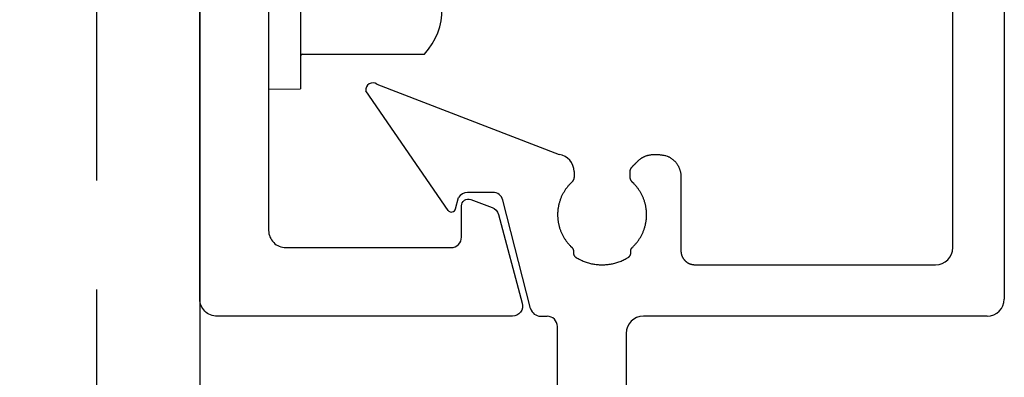
# Model space of a CAD drawing. Units: millimetres. Extents: x 28011 to 37351, y -4015 to 825.
# Drawn here: x 28649 to 28677, y -1287 to -1277 of the extents above; entities that cross this region are included whole.
import ezdxf

# ---------------------------------------------------------------- set-up
doc = ezdxf.new("R2010")
doc.units = ezdxf.units.MM
doc.linetypes.add('DASHED', pattern=[0.75, 0.5, -0.25])
doc.linetypes.add('HIDDEN', pattern=[9.525, 6.35, -3.175])
doc.layers.add('BSP-Balustrady', color=3, linetype='Continuous')

# ---------------------------------------------------------------- blocks, each defined once
blk = doc.blocks.new('*U1902')
at = {"layer": 'BSP-Balustrady', "color": 2, "linetype": 'HIDDEN'}
blk.add_line((29.5, -1250), (29.5, -5), dxfattribs=at)
at = {"layer": 'BSP-Balustrady', "color": 2}
blk.add_lwpolyline([(-32.5, -5), (32.5, -5), (32.5, -1250), (-32.5, -1250)], close=True, dxfattribs=at)
blk = doc.blocks.new('MB-03')
at = {"layer": 'BSP-Balustrady'}
blk.add_lwpolyline([(2, -0.25), (2, -10.42, 0.414214), (2.5, -10.92), (7.31, -10.92, 0.414214), (7.61, -10.62), (7.61, -9.708, -0.522728), (7.88, -9.52), (8.5, -9.751, -0.242899), (8.685, -9.954), (9.379, -12.542, -0.493145), (9.089, -12.92), (0.5, -12.92, -0.414214), (0, -12.42), (0, 36.584, -0.414214)], format="xyb", dxfattribs=at)
blk = doc.blocks.new('MP-01')
at = {"color": 3}
for p, q in [((4.758, -2.297), (4.758, -25.088)), ((3.258, -23.588), (3.258, -3.097)), ((-13.492, -18.829), (-8.195, -20.878)), ((-11.42, -22.506), (-13.814, -19.024)), ((-5.64, -20.909), (-5.624, -20.905)), ((-5.624, -20.905), (-5.608, -20.9)), ((-5.608, -20.9), (-5.591, -20.896)), ((-5.591, -20.896), (-5.575, -20.892)), ((-5.575, -20.892), (-5.558, -20.889)), ((-5.558, -20.889), (-5.54, -20.886)), ((-5.54, -20.886), (-5.523, -20.883)), ((-5.523, -20.883), (-5.505, -20.881)), ((-5.505, -20.881), (-5.487, -20.879)), ((-5.487, -20.879), (-5.469, -20.877)), ((-5.469, -20.877), (-5.45, -20.876)), ((-5.45, -20.876), (-5.432, -20.875)), ((-5.432, -20.875), (-5.413, -20.874)), ((-5.413, -20.874), (-5.393, -20.874)), ((-5.393, -20.874), (-5.374, -20.874)), ((-5.374, -20.874), (-5.354, -20.875)), ((-5.354, -20.875), (-5.334, -20.876)), ((-5.334, -20.876), (-5.314, -20.877)), ((-5.314, -20.877), (-5.293, -20.878)), ((-5.293, -20.878), (-5.272, -20.881)), ((-5.272, -20.881), (-5.251, -20.883)), ((-5.251, -20.883), (-5.23, -20.886)), ((-5.23, -20.886), (-5.208, -20.889)), ((-5.208, -20.889), (-5.186, -20.892)), ((-5.186, -20.892), (-5.164, -20.896)), ((-5.164, -20.896), (-5.142, -20.901)), ((-5.142, -20.901), (-5.119, -20.905)), ((-5.119, -20.905), (-5.096, -20.91)), ((-6.034, -21.202), (-6.023, -21.19)), ((-6.023, -21.19), (-6.018, -21.186)), ((-6.018, -21.186), (-6.005, -21.172)), ((-6.005, -21.172), (-5.985, -21.153)), ((-5.985, -21.153), (-5.98, -21.148)), ((-5.98, -21.148), (-5.971, -21.138)), ((-5.971, -21.138), (-5.966, -21.134)), ((-5.966, -21.134), (-5.951, -21.119)), ((-5.951, -21.119), (-5.933, -21.101)), ((-5.933, -21.101), (-5.904, -21.072)), ((-5.904, -21.072), (-5.9, -21.069)), ((-5.9, -21.069), (-5.899, -21.067)), ((-5.899, -21.067), (-5.898, -21.066)), ((-5.898, -21.066), (-5.897, -21.065)), ((-5.897, -21.065), (-5.886, -21.054)), ((-5.886, -21.054), (-5.874, -21.043)), ((-5.874, -21.043), (-5.863, -21.033)), ((-5.863, -21.033), (-5.85, -21.023)), ((-5.85, -21.023), (-5.838, -21.013)), ((-5.838, -21.013), (-5.826, -21.003)), ((-5.826, -21.003), (-5.813, -20.994)), ((-5.813, -20.994), (-5.8, -20.985)), ((-5.8, -20.985), (-5.786, -20.977)), ((-5.786, -20.977), (-5.773, -20.968)), ((-5.773, -20.968), (-5.759, -20.96)), ((-5.759, -20.96), (-5.745, -20.953)), ((-5.745, -20.953), (-5.731, -20.946)), ((-5.731, -20.946), (-5.716, -20.939)), ((-5.716, -20.939), (-5.702, -20.932)), ((-5.702, -20.932), (-5.687, -20.926)), ((-5.687, -20.926), (-5.671, -20.92)), ((-5.671, -20.92), (-5.656, -20.915)), ((-5.656, -20.915), (-5.64, -20.909)), ((-5.096, -20.91), (-5.05, -20.922)), ((-5.05, -20.922), (-5.035, -20.928)), ((-5.035, -20.928), (-5.02, -20.934)), ((-5.02, -20.934), (-5.006, -20.941)), ((-5.006, -20.941), (-4.992, -20.948)), ((-4.992, -20.948), (-4.978, -20.956)), ((-4.978, -20.956), (-4.965, -20.964)), ((-4.965, -20.964), (-4.951, -20.972)), ((-4.951, -20.972), (-4.938, -20.981)), ((-4.938, -20.981), (-4.925, -20.989)), ((-4.925, -20.989), (-4.913, -20.999)), ((-4.913, -20.999), (-4.9, -21.008)), ((-4.9, -21.008), (-4.888, -21.018)), ((-4.888, -21.018), (-4.876, -21.028)), ((-4.876, -21.028), (-4.865, -21.038)), ((-4.865, -21.038), (-4.853, -21.048)), ((-4.853, -21.048), (-4.842, -21.059)), ((-4.842, -21.059), (-4.831, -21.07)), ((-4.831, -21.07), (-4.821, -21.082)), ((-4.821, -21.082), (-4.81, -21.093)), ((-4.81, -21.093), (-4.8, -21.105)), ((-4.8, -21.105), (-4.791, -21.117)), ((-4.791, -21.117), (-4.781, -21.129)), ((-4.781, -21.129), (-4.772, -21.142)), ((-4.772, -21.142), (-4.763, -21.154)), ((-4.763, -21.154), (-4.755, -21.167)), ((-4.755, -21.167), (-4.746, -21.18)), ((-4.746, -21.18), (-4.738, -21.193)), ((-4.738, -21.193), (-4.731, -21.207)), ((-7.757, -21.374), (-7.757, -21.517)), ((-6.13, -21.39), (-6.129, -21.386)), ((-6.13, -21.394), (-6.13, -21.39)), ((-6.13, -21.397), (-6.13, -21.394)), ((-6.13, -21.399), (-6.13, -21.397)), ((-6.13, -21.4), (-6.13, -21.399)), ((-6.13, -21.401), (-6.13, -21.4)), ((-6.13, -21.402), (-6.13, -21.401)), ((-6.13, -21.404), (-6.13, -21.402)), ((-6.13, -21.406), (-6.13, -21.404)), ((-6.13, -21.507), (-6.13, -21.406)), ((-6.129, -21.374), (-6.128, -21.37)), ((-6.129, -21.378), (-6.129, -21.374)), ((-6.129, -21.382), (-6.129, -21.378)), ((-6.129, -21.386), (-6.129, -21.382)), ((-6.128, -21.366), (-6.127, -21.362)), ((-6.128, -21.37), (-6.128, -21.366)), ((-6.127, -21.362), (-6.126, -21.359)), ((-6.126, -21.355), (-6.125, -21.351)), ((-6.126, -21.359), (-6.126, -21.355)), ((-6.125, -21.351), (-6.124, -21.347)), ((-6.124, -21.347), (-6.123, -21.343)), ((-6.123, -21.34), (-6.122, -21.336)), ((-6.123, -21.343), (-6.123, -21.34)), ((-6.122, -21.336), (-6.121, -21.332)), ((-6.121, -21.332), (-6.119, -21.328)), ((-6.119, -21.328), (-6.118, -21.325)), ((-6.118, -21.325), (-6.117, -21.321)), ((-6.117, -21.321), (-6.116, -21.317)), ((-6.116, -21.317), (-6.115, -21.314)), ((-6.115, -21.314), (-6.113, -21.31)), ((-6.113, -21.31), (-6.112, -21.307)), ((-6.112, -21.307), (-6.11, -21.303)), ((-6.11, -21.303), (-6.109, -21.3)), ((-6.109, -21.3), (-6.107, -21.296)), ((-6.107, -21.296), (-6.106, -21.293)), ((-6.106, -21.293), (-6.104, -21.289)), ((-6.104, -21.289), (-6.102, -21.286)), ((-6.102, -21.286), (-6.1, -21.282)), ((-6.1, -21.282), (-6.098, -21.279)), ((-6.098, -21.279), (-6.096, -21.275)), ((-6.096, -21.275), (-6.094, -21.272)), ((-6.094, -21.272), (-6.092, -21.269)), ((-6.092, -21.269), (-6.09, -21.266)), ((-6.09, -21.266), (-6.088, -21.262)), ((-6.088, -21.262), (-6.086, -21.259)), ((-6.086, -21.259), (-6.084, -21.256)), ((-6.084, -21.256), (-6.081, -21.253)), ((-6.081, -21.253), (-6.079, -21.25)), ((-6.079, -21.25), (-6.077, -21.247)), ((-6.077, -21.247), (-6.074, -21.244)), ((-6.074, -21.244), (-6.072, -21.241)), ((-6.072, -21.241), (-6.069, -21.238)), ((-6.069, -21.238), (-6.067, -21.235)), ((-6.067, -21.235), (-6.064, -21.232)), ((-6.064, -21.232), (-6.059, -21.226)), ((-6.059, -21.226), (-6.058, -21.225)), ((-6.058, -21.225), (-6.056, -21.223)), ((-6.056, -21.223), (-6.05, -21.217)), ((-6.05, -21.217), (-6.047, -21.215)), ((-6.047, -21.215), (-6.044, -21.212)), ((-6.044, -21.212), (-6.041, -21.209)), ((-6.041, -21.209), (-6.034, -21.202)), ((-4.731, -21.207), (-4.723, -21.221)), ((-4.723, -21.221), (-4.716, -21.234)), ((-4.716, -21.234), (-4.71, -21.248)), ((-4.71, -21.248), (-4.703, -21.262)), ((-4.703, -21.262), (-4.697, -21.277)), ((-4.697, -21.277), (-4.692, -21.291)), ((-4.692, -21.291), (-4.686, -21.306)), ((-4.686, -21.306), (-4.681, -21.321)), ((-4.681, -21.321), (-4.676, -21.335)), ((-4.676, -21.335), (-4.672, -21.35)), ((-4.672, -21.35), (-4.668, -21.366)), ((-4.668, -21.366), (-4.665, -21.381)), ((-4.665, -21.381), (-4.661, -21.396)), ((-4.661, -21.396), (-4.658, -21.411)), ((-4.658, -21.411), (-4.656, -21.427)), ((-4.656, -21.427), (-4.654, -21.443)), ((-4.654, -21.443), (-4.652, -21.458)), ((-4.652, -21.458), (-4.65, -21.474)), ((-4.65, -21.474), (-4.649, -21.49)), ((-7.893, -21.755), (-7.908, -21.771)), ((-7.878, -21.739), (-7.893, -21.755)), ((-7.863, -21.724), (-7.878, -21.739)), ((-7.848, -21.708), (-7.863, -21.724)), ((-7.832, -21.693), (-7.848, -21.708)), ((-7.826, -21.687), (-7.832, -21.693)), ((-7.823, -21.685), (-7.826, -21.687)), ((-7.821, -21.682), (-7.823, -21.685)), ((-7.818, -21.679), (-7.821, -21.682)), ((-7.815, -21.676), (-7.818, -21.679)), ((-7.813, -21.673), (-7.815, -21.676)), ((-7.81, -21.669), (-7.813, -21.673)), ((-7.808, -21.666), (-7.81, -21.669)), ((-7.805, -21.663), (-7.808, -21.666)), ((-7.803, -21.66), (-7.805, -21.663)), ((-7.801, -21.657), (-7.803, -21.66)), ((-7.799, -21.653), (-7.801, -21.657)), ((-7.796, -21.65), (-7.799, -21.653)), ((-7.794, -21.647), (-7.796, -21.65)), ((-7.792, -21.643), (-7.794, -21.647)), ((-7.79, -21.64), (-7.792, -21.643)), ((-7.788, -21.636), (-7.79, -21.64)), ((-7.786, -21.633), (-7.788, -21.636)), ((-7.784, -21.629), (-7.786, -21.633)), ((-7.783, -21.626), (-7.784, -21.629)), ((-7.781, -21.622), (-7.783, -21.626)), ((-7.779, -21.619), (-7.781, -21.622)), ((-7.778, -21.615), (-7.779, -21.619)), ((-7.776, -21.611), (-7.778, -21.615)), ((-7.775, -21.608), (-7.776, -21.611)), ((-7.773, -21.604), (-7.775, -21.608)), ((-7.772, -21.6), (-7.773, -21.604)), ((-7.77, -21.596), (-7.772, -21.6)), ((-7.769, -21.592), (-7.77, -21.596)), ((-7.768, -21.589), (-7.769, -21.592)), ((-7.767, -21.585), (-7.768, -21.589)), ((-7.766, -21.581), (-7.767, -21.585)), ((-7.765, -21.577), (-7.766, -21.581)), ((-7.764, -21.573), (-7.765, -21.577)), ((-7.763, -21.569), (-7.764, -21.573)), ((-7.762, -21.565), (-7.763, -21.569)), ((-7.761, -21.561), (-7.762, -21.565)), ((-7.76, -21.553), (-7.761, -21.557)), ((-7.761, -21.557), (-7.761, -21.561)), ((-7.759, -21.549), (-7.76, -21.553)), ((-7.758, -21.541), (-7.759, -21.545)), ((-7.759, -21.545), (-7.759, -21.549)), ((-7.757, -21.525), (-7.758, -21.529)), ((-7.758, -21.529), (-7.758, -21.533)), ((-7.758, -21.533), (-7.758, -21.537)), ((-7.758, -21.537), (-7.758, -21.541)), ((-7.757, -21.517), (-7.757, -21.521)), ((-7.757, -21.521), (-7.757, -21.525)), ((-6.13, -21.508), (-6.13, -21.507)), ((-6.13, -21.51), (-6.13, -21.508)), ((-6.13, -21.512), (-6.13, -21.51)), ((-6.13, -21.513), (-6.13, -21.512)), ((-6.13, -21.514), (-6.13, -21.513)), ((-6.13, -21.515), (-6.13, -21.514)), ((-6.13, -21.523), (-6.13, -21.515)), ((-6.129, -21.527), (-6.13, -21.523)), ((-6.129, -21.531), (-6.129, -21.527)), ((-6.129, -21.535), (-6.129, -21.531)), ((-6.128, -21.54), (-6.129, -21.535)), ((-6.128, -21.544), (-6.128, -21.54)), ((-6.128, -21.548), (-6.128, -21.544)), ((-6.127, -21.552), (-6.128, -21.548)), ((-6.126, -21.556), (-6.127, -21.552)), ((-6.126, -21.56), (-6.126, -21.556)), ((-6.125, -21.564), (-6.126, -21.56)), ((-6.124, -21.568), (-6.125, -21.564)), ((-6.123, -21.571), (-6.124, -21.568)), ((-6.122, -21.575), (-6.123, -21.571)), ((-6.121, -21.579), (-6.122, -21.575)), ((-6.12, -21.583), (-6.121, -21.579)), ((-6.119, -21.587), (-6.12, -21.583)), ((-6.118, -21.591), (-6.119, -21.587)), ((-6.116, -21.595), (-6.118, -21.591)), ((-6.115, -21.598), (-6.116, -21.595)), ((-6.114, -21.602), (-6.115, -21.598)), ((-6.112, -21.606), (-6.114, -21.602)), ((-6.111, -21.61), (-6.112, -21.606)), ((-6.109, -21.613), (-6.111, -21.61)), ((-6.107, -21.617), (-6.109, -21.613)), ((-6.106, -21.621), (-6.107, -21.617)), ((-6.104, -21.624), (-6.106, -21.621)), ((-6.102, -21.628), (-6.104, -21.624)), ((-6.1, -21.631), (-6.102, -21.628)), ((-6.098, -21.635), (-6.1, -21.631)), ((-6.096, -21.638), (-6.098, -21.635)), ((-6.094, -21.642), (-6.096, -21.638)), ((-6.092, -21.645), (-6.094, -21.642)), ((-6.09, -21.648), (-6.092, -21.645)), ((-6.088, -21.652), (-6.09, -21.648)), ((-6.085, -21.655), (-6.088, -21.652)), ((-6.083, -21.658), (-6.085, -21.655)), ((-6.081, -21.662), (-6.083, -21.658)), ((-6.078, -21.665), (-6.081, -21.662)), ((-6.076, -21.668), (-6.078, -21.665)), ((-6.073, -21.671), (-6.076, -21.668)), ((-6.071, -21.674), (-6.073, -21.671)), ((-6.068, -21.677), (-6.071, -21.674)), ((-6.065, -21.68), (-6.068, -21.677)), ((-6.062, -21.683), (-6.065, -21.68)), ((-6.059, -21.686), (-6.062, -21.683)), ((-6.057, -21.689), (-6.059, -21.686)), ((-6.054, -21.692), (-6.057, -21.689)), ((-6.022, -21.722), (-6.054, -21.692)), ((-6.007, -21.738), (-6.022, -21.722)), ((-5.992, -21.754), (-6.007, -21.738)), ((-5.978, -21.77), (-5.992, -21.754)), ((-4.649, -21.49), (-4.648, -21.522)), ((-4.648, -21.522), (-4.648, -23.683)), ((-10.118, -21.982), (-10.858, -21.982)), ((-8.091, -22.037), (-8.1, -22.056)), ((-8.081, -22.018), (-8.091, -22.037)), ((-8.07, -21.999), (-8.081, -22.018)), ((-8.06, -21.98), (-8.07, -21.999)), ((-8.049, -21.962), (-8.06, -21.98)), ((-8.037, -21.943), (-8.049, -21.962)), ((-8.026, -21.925), (-8.037, -21.943)), ((-8.014, -21.907), (-8.026, -21.925)), ((-8.002, -21.89), (-8.014, -21.907)), ((-7.989, -21.872), (-8.002, -21.89)), ((-7.976, -21.855), (-7.989, -21.872)), ((-7.963, -21.838), (-7.976, -21.855)), ((-7.95, -21.821), (-7.963, -21.838)), ((-7.936, -21.804), (-7.95, -21.821)), ((-7.922, -21.788), (-7.936, -21.804)), ((-7.908, -21.771), (-7.922, -21.788)), ((-5.963, -21.786), (-5.978, -21.77)), ((-5.949, -21.803), (-5.963, -21.786)), ((-5.936, -21.819), (-5.949, -21.803)), ((-5.922, -21.836), (-5.936, -21.819)), ((-5.909, -21.853), (-5.922, -21.836)), ((-5.896, -21.871), (-5.909, -21.853)), ((-5.884, -21.888), (-5.896, -21.871)), ((-5.871, -21.906), (-5.884, -21.888)), ((-5.859, -21.924), (-5.871, -21.906)), ((-5.848, -21.942), (-5.859, -21.924)), ((-5.837, -21.96), (-5.848, -21.942)), ((-5.826, -21.978), (-5.837, -21.96)), ((-5.815, -21.997), (-5.826, -21.978)), ((-5.805, -22.016), (-5.815, -21.997)), ((-5.795, -22.034), (-5.805, -22.016)), ((-5.785, -22.054), (-5.795, -22.034)), ((-5.775, -22.073), (-5.785, -22.054)), ((-11.208, -22.459), (-11.116, -22.13)), ((-9.022, -25.366), (-9.829, -22.205)), ((-8.202, -22.337), (-8.207, -22.358)), ((-8.197, -22.317), (-8.202, -22.337)), ((-8.192, -22.296), (-8.197, -22.317)), ((-8.186, -22.275), (-8.192, -22.296)), ((-8.18, -22.255), (-8.186, -22.275)), ((-8.173, -22.234), (-8.18, -22.255)), ((-8.166, -22.214), (-8.173, -22.234)), ((-8.159, -22.193), (-8.166, -22.214)), ((-8.152, -22.173), (-8.159, -22.193)), ((-8.144, -22.153), (-8.152, -22.173)), ((-8.136, -22.134), (-8.144, -22.153)), ((-8.128, -22.114), (-8.136, -22.134)), ((-8.119, -22.094), (-8.128, -22.114)), ((-8.11, -22.075), (-8.119, -22.094)), ((-8.1, -22.056), (-8.11, -22.075)), ((-5.766, -22.092), (-5.775, -22.073)), ((-5.758, -22.112), (-5.766, -22.092)), ((-5.749, -22.131), (-5.758, -22.112)), ((-5.741, -22.151), (-5.749, -22.131)), ((-5.733, -22.171), (-5.741, -22.151)), ((-5.726, -22.191), (-5.733, -22.171)), ((-5.719, -22.211), (-5.726, -22.191)), ((-5.712, -22.231), (-5.719, -22.211)), ((-5.705, -22.252), (-5.712, -22.231)), ((-5.699, -22.272), (-5.705, -22.252)), ((-5.694, -22.293), (-5.699, -22.272)), ((-5.688, -22.314), (-5.694, -22.293)), ((-5.683, -22.334), (-5.688, -22.314)), ((-5.678, -22.355), (-5.683, -22.334)), ((-8.235, -22.573), (-8.236, -22.595)), ((-8.236, -22.595), (-8.236, -22.638)), ((-8.234, -22.551), (-8.235, -22.573)), ((-8.232, -22.529), (-8.234, -22.551)), ((-8.23, -22.508), (-8.232, -22.529)), ((-8.228, -22.486), (-8.23, -22.508)), ((-8.225, -22.465), (-8.228, -22.486)), ((-8.222, -22.443), (-8.225, -22.465)), ((-8.219, -22.422), (-8.222, -22.443)), ((-8.215, -22.401), (-8.219, -22.422)), ((-8.211, -22.38), (-8.215, -22.401)), ((-8.207, -22.358), (-8.211, -22.38)), ((-5.674, -22.376), (-5.678, -22.355)), ((-5.67, -22.398), (-5.674, -22.376)), ((-5.666, -22.419), (-5.67, -22.398)), ((-5.663, -22.44), (-5.666, -22.419)), ((-5.66, -22.461), (-5.663, -22.44)), ((-5.657, -22.483), (-5.66, -22.461)), ((-5.655, -22.504), (-5.657, -22.483)), ((-5.653, -22.526), (-5.655, -22.504)), ((-5.651, -22.548), (-5.653, -22.526)), ((-5.65, -22.569), (-5.651, -22.548)), ((-5.649, -22.591), (-5.65, -22.569)), ((-5.648, -22.613), (-5.649, -22.591)), ((-5.648, -22.635), (-5.648, -22.613)), ((-8.236, -22.638), (-8.236, -22.66)), ((-8.236, -22.66), (-8.235, -22.682)), ((-8.235, -22.682), (-8.234, -22.704)), ((-8.234, -22.704), (-8.233, -22.725)), ((-8.233, -22.725), (-8.231, -22.747)), ((-8.231, -22.747), (-8.229, -22.768)), ((-8.229, -22.768), (-8.227, -22.79)), ((-8.227, -22.79), (-8.224, -22.811)), ((-8.224, -22.811), (-8.221, -22.833)), ((-8.221, -22.833), (-8.217, -22.854)), ((-8.217, -22.854), (-8.213, -22.875)), ((-8.213, -22.875), (-8.209, -22.896)), ((-8.209, -22.896), (-8.205, -22.917)), ((-5.68, -22.914), (-5.675, -22.893)), ((-5.675, -22.893), (-5.671, -22.872)), ((-5.671, -22.872), (-5.667, -22.851)), ((-5.667, -22.851), (-5.664, -22.83)), ((-5.664, -22.83), (-5.661, -22.808)), ((-5.661, -22.808), (-5.658, -22.787)), ((-5.658, -22.787), (-5.655, -22.765)), ((-5.655, -22.765), (-5.653, -22.744)), ((-5.653, -22.744), (-5.652, -22.722)), ((-5.652, -22.722), (-5.65, -22.7)), ((-5.65, -22.7), (-5.649, -22.678)), ((-5.649, -22.678), (-5.648, -22.635)), ((-8.205, -22.917), (-8.2, -22.938)), ((-8.2, -22.938), (-8.195, -22.959)), ((-8.195, -22.959), (-8.189, -22.979)), ((-8.189, -22.979), (-8.183, -23)), ((-8.183, -23), (-8.177, -23.02)), ((-8.177, -23.02), (-8.17, -23.041)), ((-8.17, -23.041), (-8.164, -23.061)), ((-8.164, -23.061), (-8.156, -23.081)), ((-8.156, -23.081), (-8.149, -23.101)), ((-8.149, -23.101), (-8.141, -23.121)), ((-8.141, -23.121), (-8.133, -23.14)), ((-8.133, -23.14), (-8.124, -23.16)), ((-8.124, -23.16), (-8.115, -23.179)), ((-8.115, -23.179), (-8.106, -23.199)), ((-8.106, -23.199), (-8.097, -23.218)), ((-5.787, -23.216), (-5.778, -23.197)), ((-5.778, -23.197), (-5.769, -23.178)), ((-5.769, -23.178), (-5.76, -23.158)), ((-5.76, -23.158), (-5.751, -23.139)), ((-5.751, -23.139), (-5.743, -23.119)), ((-5.743, -23.119), (-5.735, -23.099)), ((-5.735, -23.099), (-5.728, -23.079)), ((-5.728, -23.079), (-5.721, -23.059)), ((-5.721, -23.059), (-5.714, -23.039)), ((-5.714, -23.039), (-5.707, -23.018)), ((-5.707, -23.018), (-5.701, -22.998)), ((-5.701, -22.998), (-5.695, -22.977)), ((-5.695, -22.977), (-5.69, -22.956)), ((-5.69, -22.956), (-5.684, -22.935)), ((-5.684, -22.935), (-5.68, -22.914)), ((-8.097, -23.218), (-8.087, -23.237)), ((-8.087, -23.237), (-8.077, -23.256)), ((-8.077, -23.256), (-8.066, -23.274)), ((-8.066, -23.274), (-8.056, -23.293)), ((-8.056, -23.293), (-8.045, -23.311)), ((-8.045, -23.311), (-8.033, -23.329)), ((-8.033, -23.329), (-8.021, -23.347)), ((-8.021, -23.347), (-8.01, -23.365)), ((-8.01, -23.365), (-7.997, -23.382)), ((-7.997, -23.382), (-7.985, -23.4)), ((-7.985, -23.4), (-7.972, -23.417)), ((-7.972, -23.417), (-7.959, -23.434)), ((-7.959, -23.434), (-7.945, -23.451)), ((-7.945, -23.451), (-7.931, -23.467)), ((-7.931, -23.467), (-7.917, -23.484)), ((-7.917, -23.484), (-7.903, -23.5)), ((-5.981, -23.5), (-5.967, -23.484)), ((-5.967, -23.484), (-5.953, -23.467)), ((-5.953, -23.467), (-5.939, -23.45)), ((-5.939, -23.45), (-5.926, -23.434)), ((-5.926, -23.434), (-5.912, -23.417)), ((-5.912, -23.417), (-5.9, -23.399)), ((-5.9, -23.399), (-5.887, -23.382)), ((-5.887, -23.382), (-5.875, -23.364)), ((-5.875, -23.364), (-5.863, -23.346)), ((-5.863, -23.346), (-5.851, -23.328)), ((-5.851, -23.328), (-5.84, -23.31)), ((-5.84, -23.31), (-5.829, -23.292)), ((-5.829, -23.292), (-5.818, -23.273)), ((-5.818, -23.273), (-5.807, -23.254)), ((-5.807, -23.254), (-5.797, -23.236)), ((-5.797, -23.236), (-5.787, -23.216)), ((-7.903, -23.5), (-7.888, -23.516)), ((-7.888, -23.516), (-7.873, -23.532)), ((-7.873, -23.532), (-7.858, -23.547)), ((-7.858, -23.547), (-7.826, -23.577)), ((-7.826, -23.577), (-7.824, -23.58)), ((-7.824, -23.58), (-7.822, -23.582)), ((-7.822, -23.582), (-7.82, -23.584)), ((-7.82, -23.584), (-7.818, -23.586)), ((-7.818, -23.586), (-7.816, -23.589)), ((-7.816, -23.589), (-7.814, -23.591)), ((-7.814, -23.591), (-7.812, -23.594)), ((-7.812, -23.594), (-7.81, -23.596)), ((-7.81, -23.596), (-7.808, -23.599)), ((-7.808, -23.599), (-7.806, -23.601)), ((-7.806, -23.601), (-7.804, -23.604)), ((-7.804, -23.604), (-7.802, -23.606)), ((-7.802, -23.606), (-7.801, -23.609)), ((-7.801, -23.609), (-7.799, -23.611)), ((-7.799, -23.611), (-7.798, -23.614)), ((-7.798, -23.614), (-7.796, -23.617)), ((-7.796, -23.617), (-7.795, -23.62)), ((-7.795, -23.62), (-7.793, -23.622)), ((-7.793, -23.622), (-7.792, -23.625)), ((-7.792, -23.625), (-7.79, -23.628)), ((-7.79, -23.628), (-7.789, -23.631)), ((-7.789, -23.631), (-7.788, -23.634)), ((-7.788, -23.634), (-7.787, -23.636)), ((-7.787, -23.636), (-7.786, -23.639)), ((-7.786, -23.639), (-7.785, -23.642)), ((-7.785, -23.642), (-7.784, -23.645)), ((-7.784, -23.645), (-7.783, -23.648)), ((-7.783, -23.648), (-7.782, -23.651)), ((-7.782, -23.651), (-7.781, -23.654)), ((-7.781, -23.654), (-7.78, -23.657)), ((-7.78, -23.657), (-7.78, -23.66)), ((-7.78, -23.66), (-7.779, -23.663)), ((-7.779, -23.663), (-7.778, -23.666)), ((-7.778, -23.666), (-7.778, -23.669)), ((-7.778, -23.669), (-7.777, -23.672)), ((-7.777, -23.72), (-7.778, -23.724)), ((-7.778, -23.724), (-7.778, -23.728)), ((-7.778, -23.728), (-7.778, -23.732)), ((-7.778, -23.732), (-7.778, -23.736)), ((-7.778, -23.736), (-7.778, -23.74)), ((-7.778, -23.74), (-7.778, -23.744)), ((-7.778, -23.744), (-7.778, -23.747)), ((-7.778, -23.747), (-7.778, -23.751)), ((-7.778, -23.751), (-7.778, -23.755)), ((-7.778, -23.755), (-7.777, -23.759)), ((-7.777, -23.672), (-7.777, -23.675)), ((-7.777, -23.675), (-7.777, -23.678)), ((-7.777, -23.678), (-7.776, -23.682)), ((-7.776, -23.71), (-7.777, -23.716)), ((-7.777, -23.716), (-7.777, -23.72)), ((-7.777, -23.759), (-7.777, -23.763)), ((-7.777, -23.763), (-7.776, -23.767)), ((-7.776, -23.682), (-7.776, -23.685)), ((-7.776, -23.685), (-7.776, -23.688)), ((-7.776, -23.688), (-7.776, -23.691)), ((-7.776, -23.691), (-7.776, -23.694)), ((-7.776, -23.694), (-7.776, -23.697)), ((-7.776, -23.697), (-7.776, -23.7)), ((-7.776, -23.7), (-7.776, -23.704)), ((-7.776, -23.704), (-7.776, -23.707)), ((-7.776, -23.707), (-7.776, -23.71)), ((-7.776, -23.767), (-7.775, -23.77)), ((-7.775, -23.77), (-7.775, -23.774)), ((-6.111, -23.774), (-6.11, -23.77)), ((-6.11, -23.77), (-6.109, -23.767)), ((-6.109, -23.685), (-6.108, -23.682)), ((-6.109, -23.688), (-6.109, -23.685)), ((-6.109, -23.691), (-6.109, -23.688)), ((-6.109, -23.694), (-6.109, -23.691)), ((-6.109, -23.697), (-6.109, -23.694)), ((-6.109, -23.7), (-6.109, -23.697)), ((-6.109, -23.704), (-6.109, -23.7)), ((-6.109, -23.707), (-6.109, -23.704)), ((-6.108, -23.71), (-6.109, -23.707)), ((-6.109, -23.767), (-6.108, -23.763)), ((-6.108, -23.675), (-6.107, -23.672)), ((-6.108, -23.678), (-6.108, -23.675)), ((-6.108, -23.682), (-6.108, -23.678)), ((-6.108, -23.713), (-6.108, -23.71)), ((-6.108, -23.716), (-6.108, -23.713)), ((-6.107, -23.724), (-6.108, -23.716)), ((-6.108, -23.759), (-6.107, -23.755)), ((-6.108, -23.763), (-6.108, -23.759)), ((-6.107, -23.669), (-6.106, -23.666)), ((-6.107, -23.672), (-6.107, -23.669)), ((-6.107, -23.728), (-6.107, -23.724)), ((-6.107, -23.732), (-6.107, -23.728)), ((-6.106, -23.736), (-6.107, -23.732)), ((-6.107, -23.744), (-6.106, -23.74)), ((-6.107, -23.747), (-6.107, -23.744)), ((-6.107, -23.751), (-6.107, -23.747)), ((-6.107, -23.755), (-6.107, -23.751)), ((-6.106, -23.663), (-6.105, -23.66)), ((-6.106, -23.666), (-6.106, -23.663)), ((-6.106, -23.74), (-6.106, -23.736)), ((-6.105, -23.66), (-6.104, -23.657)), ((-6.104, -23.657), (-6.103, -23.654)), ((-6.103, -23.651), (-6.102, -23.648)), ((-6.103, -23.654), (-6.103, -23.651)), ((-6.102, -23.648), (-6.101, -23.645)), ((-6.101, -23.645), (-6.1, -23.642)), ((-6.1, -23.642), (-6.099, -23.639)), ((-6.099, -23.639), (-6.098, -23.636)), ((-6.098, -23.636), (-6.097, -23.634)), ((-6.097, -23.634), (-6.095, -23.631)), ((-6.095, -23.631), (-6.094, -23.628)), ((-6.094, -23.628), (-6.093, -23.625)), ((-6.093, -23.625), (-6.091, -23.622)), ((-6.091, -23.622), (-6.09, -23.62)), ((-6.09, -23.62), (-6.088, -23.617)), ((-6.088, -23.617), (-6.087, -23.614)), ((-6.087, -23.614), (-6.085, -23.611)), ((-6.085, -23.611), (-6.084, -23.609)), ((-6.084, -23.609), (-6.082, -23.606)), ((-6.082, -23.606), (-6.08, -23.604)), ((-6.08, -23.604), (-6.078, -23.601)), ((-6.078, -23.601), (-6.077, -23.599)), ((-6.077, -23.599), (-6.075, -23.596)), ((-6.075, -23.596), (-6.073, -23.594)), ((-6.073, -23.594), (-6.071, -23.591)), ((-6.071, -23.591), (-6.069, -23.589)), ((-6.069, -23.589), (-6.067, -23.586)), ((-6.067, -23.586), (-6.064, -23.584)), ((-6.064, -23.584), (-6.062, -23.582)), ((-6.062, -23.582), (-6.058, -23.577)), ((-6.058, -23.577), (-6.042, -23.562)), ((-6.042, -23.562), (-6.026, -23.547)), ((-6.026, -23.547), (-6.011, -23.532)), ((-6.011, -23.532), (-5.996, -23.516)), ((-5.996, -23.516), (-5.981, -23.5)), ((-4.648, -23.683), (-4.648, -23.689)), ((-4.648, -23.689), (-4.648, -23.696)), ((-4.648, -23.696), (-4.648, -23.702)), ((-4.648, -23.702), (-4.648, -23.709)), ((-4.648, -23.709), (-4.647, -23.715)), ((-4.647, -23.715), (-4.646, -23.722)), ((-4.646, -23.722), (-4.646, -23.728)), ((-4.646, -23.728), (-4.645, -23.735)), ((-4.645, -23.735), (-4.644, -23.741)), ((-4.644, -23.741), (-4.643, -23.748)), ((-4.643, -23.748), (-4.642, -23.754)), ((-4.642, -23.754), (-4.641, -23.76)), ((-4.641, -23.76), (-4.64, -23.767)), ((-4.64, -23.767), (-4.638, -23.773)), ((-7.775, -23.774), (-7.774, -23.778)), ((-7.774, -23.778), (-7.773, -23.781)), ((-7.773, -23.781), (-7.772, -23.785)), ((-7.772, -23.785), (-7.771, -23.789)), ((-7.771, -23.789), (-7.769, -23.792)), ((-7.769, -23.792), (-7.768, -23.796)), ((-7.768, -23.796), (-7.767, -23.799)), ((-7.767, -23.799), (-7.765, -23.803)), ((-7.765, -23.803), (-7.764, -23.806)), ((-7.764, -23.806), (-7.762, -23.809)), ((-7.762, -23.809), (-7.76, -23.813)), ((-7.76, -23.813), (-7.759, -23.816)), ((-7.759, -23.816), (-7.757, -23.819)), ((-7.757, -23.819), (-7.755, -23.823)), ((-7.755, -23.823), (-7.753, -23.826)), ((-7.753, -23.826), (-7.751, -23.829)), ((-7.751, -23.829), (-7.749, -23.832)), ((-7.749, -23.832), (-7.746, -23.835)), ((-7.746, -23.835), (-7.744, -23.838)), ((-7.744, -23.838), (-7.742, -23.841)), ((-7.742, -23.841), (-7.739, -23.844)), ((-7.739, -23.844), (-7.737, -23.846)), ((-7.737, -23.846), (-7.734, -23.849)), ((-7.734, -23.849), (-7.731, -23.852)), ((-7.731, -23.852), (-7.729, -23.855)), ((-7.729, -23.855), (-7.726, -23.857)), ((-7.726, -23.857), (-7.723, -23.86)), ((-7.723, -23.86), (-7.72, -23.862)), ((-7.72, -23.862), (-7.717, -23.864)), ((-7.717, -23.864), (-7.714, -23.867)), ((-7.714, -23.867), (-7.711, -23.869)), ((-7.711, -23.869), (-7.708, -23.871)), ((-7.708, -23.871), (-7.701, -23.875)), ((-7.701, -23.875), (-7.672, -23.892)), ((-7.672, -23.892), (-7.643, -23.909)), ((-7.643, -23.909), (-7.614, -23.924)), ((-7.614, -23.924), (-7.585, -23.939)), ((-7.585, -23.939), (-7.555, -23.953)), ((-7.555, -23.953), (-7.525, -23.967)), ((-7.525, -23.967), (-7.495, -23.98)), ((-7.495, -23.98), (-7.464, -23.992)), ((-7.464, -23.992), (-7.434, -24.003)), ((-7.434, -24.003), (-7.403, -24.014)), ((-7.403, -24.014), (-7.372, -24.024)), ((-7.372, -24.024), (-7.341, -24.033)), ((-7.341, -24.033), (-7.309, -24.042)), ((-7.309, -24.042), (-7.278, -24.05)), ((-7.278, -24.05), (-7.246, -24.057)), ((-7.246, -24.057), (-7.214, -24.063)), ((-6.67, -24.063), (-6.638, -24.057)), ((-6.638, -24.057), (-6.607, -24.05)), ((-6.607, -24.05), (-6.575, -24.042)), ((-6.575, -24.042), (-6.544, -24.033)), ((-6.544, -24.033), (-6.513, -24.024)), ((-6.513, -24.024), (-6.482, -24.014)), ((-6.482, -24.014), (-6.451, -24.003)), ((-6.451, -24.003), (-6.421, -23.992)), ((-6.421, -23.992), (-6.39, -23.98)), ((-6.39, -23.98), (-6.36, -23.967)), ((-6.36, -23.967), (-6.33, -23.954)), ((-6.33, -23.954), (-6.3, -23.939)), ((-6.3, -23.939), (-6.271, -23.924)), ((-6.271, -23.924), (-6.241, -23.909)), ((-6.241, -23.909), (-6.184, -23.875)), ((-6.184, -23.875), (-6.181, -23.873)), ((-6.181, -23.873), (-6.177, -23.871)), ((-6.177, -23.871), (-6.174, -23.869)), ((-6.174, -23.869), (-6.171, -23.867)), ((-6.171, -23.867), (-6.168, -23.864)), ((-6.168, -23.864), (-6.165, -23.862)), ((-6.165, -23.862), (-6.162, -23.86)), ((-6.162, -23.86), (-6.159, -23.857)), ((-6.159, -23.857), (-6.156, -23.855)), ((-6.156, -23.855), (-6.154, -23.852)), ((-6.154, -23.852), (-6.151, -23.849)), ((-6.151, -23.849), (-6.148, -23.846)), ((-6.148, -23.846), (-6.146, -23.844)), ((-6.146, -23.844), (-6.143, -23.841)), ((-6.143, -23.841), (-6.141, -23.838)), ((-6.141, -23.838), (-6.139, -23.835)), ((-6.139, -23.835), (-6.137, -23.832)), ((-6.137, -23.832), (-6.134, -23.829)), ((-6.134, -23.829), (-6.132, -23.826)), ((-6.132, -23.826), (-6.13, -23.823)), ((-6.13, -23.823), (-6.128, -23.819)), ((-6.128, -23.819), (-6.127, -23.816)), ((-6.127, -23.816), (-6.125, -23.813)), ((-6.125, -23.813), (-6.123, -23.809)), ((-6.123, -23.809), (-6.121, -23.806)), ((-6.121, -23.806), (-6.12, -23.803)), ((-6.12, -23.803), (-6.118, -23.799)), ((-6.118, -23.799), (-6.117, -23.796)), ((-6.117, -23.796), (-6.116, -23.792)), ((-6.116, -23.792), (-6.115, -23.789)), ((-6.115, -23.789), (-6.113, -23.785)), ((-6.113, -23.785), (-6.112, -23.781)), ((-6.112, -23.781), (-6.111, -23.778)), ((-6.111, -23.778), (-6.111, -23.774)), ((-4.638, -23.773), (-4.637, -23.779)), ((-4.637, -23.779), (-4.635, -23.786)), ((-4.635, -23.786), (-4.633, -23.792)), ((-4.633, -23.792), (-4.632, -23.798)), ((-4.632, -23.798), (-4.63, -23.804)), ((-4.63, -23.804), (-4.628, -23.81)), ((-4.628, -23.81), (-4.626, -23.817)), ((-4.626, -23.817), (-4.624, -23.823)), ((-4.624, -23.823), (-4.621, -23.829)), ((-4.621, -23.829), (-4.619, -23.835)), ((-4.619, -23.835), (-4.617, -23.841)), ((-4.617, -23.841), (-4.614, -23.847)), ((-4.614, -23.847), (-4.611, -23.852)), ((-4.611, -23.852), (-4.609, -23.858)), ((-4.609, -23.858), (-4.606, -23.864)), ((-4.606, -23.864), (-4.603, -23.87)), ((-4.603, -23.87), (-4.6, -23.876)), ((-4.6, -23.876), (-4.597, -23.881)), ((-4.597, -23.881), (-4.594, -23.887)), ((-4.594, -23.887), (-4.59, -23.892)), ((-4.59, -23.892), (-4.587, -23.898)), ((-4.587, -23.898), (-4.583, -23.903)), ((-4.583, -23.903), (-4.58, -23.909)), ((-4.58, -23.909), (-4.576, -23.914)), ((-4.576, -23.914), (-4.572, -23.919)), ((-4.572, -23.919), (-4.569, -23.925)), ((-4.569, -23.925), (-4.565, -23.93)), ((-4.565, -23.93), (-4.561, -23.935)), ((-4.561, -23.935), (-4.557, -23.94)), ((-4.557, -23.94), (-4.553, -23.945)), ((-4.553, -23.945), (-4.548, -23.95)), ((-4.548, -23.95), (-4.544, -23.955)), ((-4.544, -23.955), (-4.54, -23.96)), ((-4.54, -23.96), (-4.53, -23.969)), ((-4.53, -23.969), (-4.526, -23.974)), ((-4.526, -23.974), (-4.521, -23.979)), ((-4.521, -23.979), (-4.516, -23.983)), ((-4.516, -23.983), (-4.511, -23.987)), ((-4.511, -23.987), (-4.506, -23.992)), ((-4.506, -23.992), (-4.501, -23.996)), ((-4.501, -23.996), (-4.496, -24)), ((-4.496, -24), (-4.491, -24.004)), ((-4.491, -24.004), (-4.486, -24.008)), ((-4.486, -24.008), (-4.48, -24.011)), ((-4.48, -24.011), (-4.475, -24.015)), ((-4.475, -24.015), (-4.47, -24.019)), ((-4.47, -24.019), (-4.464, -24.022)), ((-4.464, -24.022), (-4.459, -24.026)), ((-4.459, -24.026), (-4.453, -24.029)), ((-4.453, -24.029), (-4.448, -24.032)), ((-4.448, -24.032), (-4.442, -24.036)), ((-4.442, -24.036), (-4.437, -24.039)), ((-4.437, -24.039), (-4.431, -24.042)), ((-4.431, -24.042), (-4.425, -24.045)), ((-4.425, -24.045), (-4.419, -24.048)), ((-4.419, -24.048), (-4.413, -24.05)), ((-4.413, -24.05), (-4.407, -24.053)), ((-4.407, -24.053), (-4.402, -24.055)), ((-4.402, -24.055), (-4.396, -24.058)), ((-4.396, -24.058), (-4.39, -24.06)), ((-7.214, -24.063), (-7.183, -24.069)), ((-7.183, -24.069), (-7.151, -24.074)), ((-7.151, -24.074), (-7.119, -24.078)), ((-7.119, -24.078), (-7.087, -24.082)), ((-7.087, -24.082), (-7.055, -24.084)), ((-7.055, -24.084), (-7.023, -24.087)), ((-7.023, -24.087), (-6.99, -24.088)), ((-6.99, -24.088), (-6.958, -24.089)), ((-6.958, -24.089), (-6.926, -24.089)), ((-6.926, -24.089), (-6.894, -24.088)), ((-6.894, -24.088), (-6.862, -24.087)), ((-6.862, -24.087), (-6.83, -24.085)), ((-6.83, -24.085), (-6.798, -24.082)), ((-6.798, -24.082), (-6.766, -24.078)), ((-6.766, -24.078), (-6.734, -24.074)), ((-6.734, -24.074), (-6.702, -24.069)), ((-6.702, -24.069), (-6.67, -24.063)), ((-4.39, -24.06), (-4.384, -24.063)), ((-4.384, -24.063), (-4.377, -24.065)), ((-4.377, -24.065), (-4.371, -24.067)), ((-4.371, -24.067), (-4.365, -24.069)), ((-4.365, -24.069), (-4.359, -24.071)), ((-4.359, -24.071), (-4.353, -24.073)), ((-4.353, -24.073), (-4.347, -24.074)), ((-4.347, -24.074), (-4.34, -24.076)), ((-4.34, -24.076), (-4.334, -24.077)), ((-4.334, -24.077), (-4.328, -24.079)), ((-4.328, -24.079), (-4.321, -24.08)), ((-4.321, -24.08), (-4.315, -24.081)), ((-4.315, -24.081), (-4.309, -24.082)), ((-4.309, -24.082), (-4.302, -24.084)), ((-4.302, -24.084), (-4.296, -24.084)), ((-4.296, -24.084), (-4.289, -24.085)), ((-4.289, -24.085), (-4.283, -24.086)), ((-4.283, -24.086), (-4.276, -24.087)), ((-4.276, -24.087), (-4.27, -24.087)), ((-4.27, -24.087), (-4.263, -24.088)), ((-4.263, -24.088), (-4.257, -24.088)), ((-4.257, -24.088), (-4.244, -24.088)), ((-4.244, -24.088), (2.758, -24.088)), ((-8.732, -25.588), (-8.542, -25.588)), ((4.258, -25.588), (-5.742, -25.588)), ((-8.242, -62.55), (-8.242, -25.888)), ((-6.242, -26.088), (-6.242, -64.55))]:
    blk.add_line(p, q, dxfattribs=at)
for centre, radius, start, end in [((-13.609, -19), 0.207, 55.7483, 186.5878), ((-8.257, -21.374), 0.5, 0, 82.7991), ((-10.858, -22.282), 0.3, 90, 149.4055), ((-10.118, -22.282), 0.3, 15, 90), ((-11.325, -22.433), 0.12, 217.5031, 347.2745), ((2.758, -23.588), 0.5, 270, 0), ((4.258, -25.088), 0.5, 270, 0), ((-8.732, -25.288), 0.3, 195, 270), ((-8.542, -25.888), 0.3, 0, 90), ((-5.742, -26.088), 0.5, 90, 180)]:
    blk.add_arc(centre, radius, start, end, dxfattribs=at)
blk = doc.blocks.new('5.5x35 DIN 7504K')
at = {"color": 4, "linetype": 'Continuous'}
for p, q in [((5.286, 0.926), (5.286, 4.531)), ((-6.302, 0.926), (6.3, 0.926)), ((6.301, 0), (6.3, 0.926)), ((-6.301, 0), (6.301, 0))]:
    blk.add_line(p, q, dxfattribs=at)
for centre, radius, start, end in [((3.96, 3.089), 1.959, 47.3981, 132.6924), ((5.354, 0.994), 0.0675, 180.0453, 270.0452)]:
    blk.add_arc(centre, radius, start, end, dxfattribs=at)
blk = doc.blocks.new('*U2308')
blk.add_blockref('MP-01', (18.642, 12.668))
at = {"color": 4, "linetype": 'DASHED', "rotation": 270}
blk.add_blockref('5.5x35 DIN 7504K', (2, 0), dxfattribs=at)
at = {"layer": 'BSP-Balustrady'}
blk.add_blockref('MB-03', (0, 0), dxfattribs=at)

msp = doc.modelspace()

# ---------------------------------------------------------------- block references
at = {"layer": 'BSP-Balustrady'}
for name, p in [('*U1902', (28621.347, -269.869)), ('*U2308', (28653.847, -1272.778))]:
    msp.add_blockref(name, p, dxfattribs=at)

doc.saveas('drawing.dxf')
